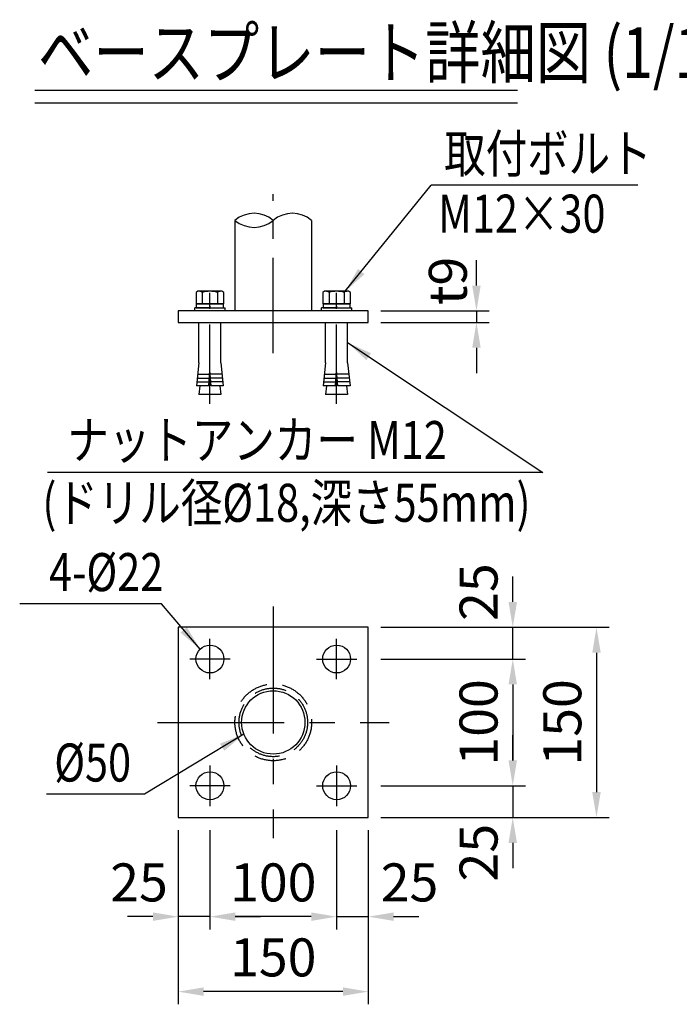
# Model space of a CAD drawing. Units: millimetres. Extents: x 58 to 7300, y 414 to 5165.
# Drawn here: x 3833 to 4874, y 765 to 2318 of the extents above; entities that cross this region are included whole.
import ezdxf
from ezdxf.enums import TextEntityAlignment as Align

# ---------------------------------------------------------------- set-up
doc = ezdxf.new("R2010")
doc.units = ezdxf.units.MM
doc.header["$LTSCALE"] = 200
doc.header["$PDMODE"] = 33
doc.header["$PDSIZE"] = 5
doc.linetypes.add('CENTER', pattern=[2, 1.25, -0.25, 0.25, -0.25])
doc.linetypes.add('HIDDEN', pattern=[0.375, 0.25, -0.125])
for name, color, linetype in [('CENTER', 3, 'CENTER'), ('HASEN', 7, 'HIDDEN'), ('MOJI', 6, 'Continuous'), ('MOJI2', 1, 'Continuous'), ('SJC', 1, 'Continuous'), ('SJC2', 7, 'Continuous'), ('SUNPOU', 4, 'Continuous')]:
    doc.layers.add(name, color=color, linetype=linetype)
doc.styles.add('EXT08', font='ROMANS', dxfattribs={"width": 0.8, "bigfont": 'EXTFONT'})
doc.styles.get("Standard").update_dxf_attribs({"font": 'arial.ttf'})
doc.dimstyles.new('SJC', dxfattribs={"dimtxt": 0.18, "dimasz": 0.18, "dimexe": 0.18, "dimexo": 0.0625, "dimgap": 0.09, "dimtad": 0, "dimtih": 1, "dimtoh": 1, "dimdec": 4, "dimzin": 0, "dimdsep": 46, "dimtxsty": 'Standard', "dimcen": 0.09, "dimadec": 0, "dimazin": 0, "dimtfac": 1, "dimtdec": 4, "dimtofl": 0, "dimtmove": 0, "dimatfit": 3, "dimfxl": 1, "dimtolj": 1, "dimtzin": 0, "dimarcsym": 0})

# ---------------------------------------------------------------- blocks, each defined once
blk = doc.blocks.new('*D88')
at = {"layer": 'DEFPOINTS', "color": 0}
for p in [(4383.261724251451, 1858.900526421873), (4383.261724251451, 1840.900526421872), (4553.942738852803, 1840.900526421872)]:
    blk.add_point(p, dxfattribs=at)
at = {"layer": 'SUNPOU', "color": 0, "lineweight": -2}
for p, q in [((4553.942738852803, 1898.900526421872), (4553.942738852803, 1938.900526421873)), ((4403.261724251452, 1858.900526421873), (4573.942738852803, 1858.900526421873)), ((4553.942738852803, 1858.900526421873), (4553.942738852803, 1840.900526421872)), ((4403.261724251452, 1840.900526421872), (4573.942738852803, 1840.900526421872)), ((4553.942738852803, 1800.900526421872), (4553.942738852803, 1760.900526421872))]:
    blk.add_line(p, q, dxfattribs=at)
at = {"layer": 'SUNPOU', "color": 0}
for points in [[(4547.276072186137, 1898.900526421872), (4560.60940551947, 1898.900526421872), (4553.942738852803, 1858.900526421873)], [(4547.276072186137, 1800.900526421872), (4560.60940551947, 1800.900526421872), (4553.942738852803, 1840.900526421872)]]:
    blk.add_solid(points, dxfattribs=at)
at = {"layer": 'SUNPOU', "color": 0, "insert": (4508.795049557043, 1906.168772930148), "char_height": 60, "attachment_point": 5, "rotation": 90, "style": 'EXT08'}
blk.add_mtext('\\A1;t9', dxfattribs=at)
blk = doc.blocks.new('*D89')
at = {"layer": 'DEFPOINTS', "color": 0}
for p in [(4383.261724251451, 1109.78525784942), (4383.261724251451, 1059.78525784942), (4611.279087953771, 1059.785257849419)]:
    blk.add_point(p, dxfattribs=at)
at = {"layer": 'SUNPOU', "color": 0, "lineweight": -2}
for p, q in [((4611.279087953771, 1149.785257849419), (4611.279087953771, 1189.785257849419)), ((4403.261724251452, 1109.78525784942), (4631.279087953771, 1109.785257849419)), ((4611.279087953771, 1109.785257849419), (4611.279087953771, 1059.785257849419)), ((4403.261724251452, 1059.78525784942), (4631.279087953771, 1059.785257849419)), ((4611.279087953771, 1019.785257849419), (4611.279087953771, 979.7852578494197))]:
    blk.add_line(p, q, dxfattribs=at)
at = {"layer": 'SUNPOU', "color": 0}
for points in [[(4604.612421287105, 1149.78525784942), (4617.945754620438, 1149.785257849419), (4611.279087953771, 1109.785257849419)], [(4604.612421287105, 1019.785257849419), (4617.945754620438, 1019.785257849419), (4611.279087953771, 1059.785257849419)]]:
    blk.add_solid(points, dxfattribs=at)
at = {"layer": 'SUNPOU', "color": 0, "insert": (4557.279087953771, 1004.302445303206), "char_height": 60, "attachment_point": 5, "rotation": 90, "style": 'EXT08'}
blk.add_mtext('\\A1;25', dxfattribs=at)
blk = doc.blocks.new('*D90')
at = {"layer": 'DEFPOINTS', "color": 0}
for p in [(4383.261724251451, 1309.78525784942), (4383.261724251451, 1109.78525784942), (4611.279087953771, 1109.785257849419)]:
    blk.add_point(p, dxfattribs=at)
at = {"layer": 'SUNPOU', "color": 0, "lineweight": -2}
for p, q in [((4403.261724251452, 1309.78525784942), (4631.279087953771, 1309.78525784942)), ((4611.279087953771, 1269.785257849419), (4611.279087953771, 1149.785257849419)), ((4403.261724251452, 1109.78525784942), (4631.279087953771, 1109.785257849419))]:
    blk.add_line(p, q, dxfattribs=at)
at = {"layer": 'SUNPOU', "color": 0}
for points in [[(4604.612421287105, 1269.78525784942), (4617.945754620438, 1269.785257849419), (4611.279087953771, 1309.78525784942)], [(4604.612421287105, 1149.78525784942), (4617.945754620438, 1149.785257849419), (4611.279087953771, 1109.785257849419)]]:
    blk.add_solid(points, dxfattribs=at)
at = {"layer": 'SUNPOU', "color": 0, "insert": (4557.279087953771, 1209.78525784942), "char_height": 60, "attachment_point": 5, "rotation": 90, "style": 'EXT08'}
blk.add_mtext('\\A1;100', dxfattribs=at)
blk = doc.blocks.new('*D91')
at = {"layer": 'DEFPOINTS', "color": 0}
for p in [(4383.261724251451, 1359.78525784942), (4611.279087953771, 1359.785257849419), (4383.261724251451, 1309.78525784942)]:
    blk.add_point(p, dxfattribs=at)
at = {"layer": 'SUNPOU', "color": 0, "lineweight": -2}
for p, q in [((4611.279087953771, 1399.785257849419), (4611.279087953771, 1439.785257849419)), ((4403.261724251452, 1359.78525784942), (4631.279087953771, 1359.785257849419)), ((4611.279087953771, 1309.78525784942), (4611.279087953771, 1359.785257849419)), ((4403.261724251452, 1309.78525784942), (4631.279087953771, 1309.78525784942)), ((4611.279087953771, 1269.785257849419), (4611.279087953771, 1229.785257849419))]:
    blk.add_line(p, q, dxfattribs=at)
at = {"layer": 'SUNPOU', "color": 0}
for points in [[(4604.612421287105, 1399.78525784942), (4617.945754620438, 1399.785257849419), (4611.279087953771, 1359.785257849419)], [(4604.612421287105, 1269.78525784942), (4617.945754620438, 1269.785257849419), (4611.279087953771, 1309.78525784942)]]:
    blk.add_solid(points, dxfattribs=at)
at = {"layer": 'SUNPOU', "color": 0, "insert": (4557.279087953771, 1415.363407128398), "char_height": 60, "attachment_point": 5, "rotation": 90, "style": 'EXT08'}
blk.add_mtext('\\A1;25', dxfattribs=at)
blk = doc.blocks.new('*D92')
at = {"layer": 'DEFPOINTS', "color": 0}
for p in [(4383.261724251451, 1359.78525784942), (4383.261724251451, 1059.78525784942), (4743.462894476615, 1059.785257849419)]:
    blk.add_point(p, dxfattribs=at)
at = {"layer": 'SUNPOU', "color": 0, "lineweight": -2}
for p, q in [((4403.261724251452, 1359.78525784942), (4763.462894476615, 1359.785257849419)), ((4743.462894476615, 1319.785257849419), (4743.462894476615, 1099.785257849419)), ((4403.261724251452, 1059.78525784942), (4763.462894476615, 1059.785257849419))]:
    blk.add_line(p, q, dxfattribs=at)
at = {"layer": 'SUNPOU', "color": 0}
for points in [[(4736.796227809948, 1319.785257849419), (4750.129561143282, 1319.785257849419), (4743.462894476615, 1359.785257849419)], [(4736.796227809948, 1099.785257849419), (4750.129561143282, 1099.785257849419), (4743.462894476615, 1059.785257849419)]]:
    blk.add_solid(points, dxfattribs=at)
at = {"layer": 'SUNPOU', "color": 0, "insert": (4689.462894476615, 1209.78525784942), "char_height": 60, "attachment_point": 5, "rotation": 90, "style": 'EXT08'}
blk.add_mtext('\\A1;150', dxfattribs=at)
blk = doc.blocks.new('*D93')
at = {"layer": 'DEFPOINTS', "color": 0}
for p in [(4333.261724251451, 1059.78525784942), (4383.261724251451, 1059.78525784942), (4383.261724251451, 903.3394852185542)]:
    blk.add_point(p, dxfattribs=at)
at = {"layer": 'SUNPOU', "color": 0, "lineweight": -2}
for p, q in [((4333.261724251451, 1039.78525784942), (4333.261724251451, 883.3394852185543)), ((4383.261724251451, 1039.78525784942), (4383.261724251451, 883.3394852185543)), ((4293.261724251451, 903.3394852185542), (4253.261724251451, 903.3394852185542)), ((4333.261724251451, 903.3394852185542), (4383.261724251451, 903.3394852185542)), ((4423.261724251451, 903.3394852185542), (4463.261724251451, 903.3394852185542))]:
    blk.add_line(p, q, dxfattribs=at)
at = {"layer": 'SUNPOU', "color": 0}
for points in [[(4293.261724251451, 910.0061518852209), (4293.261724251451, 896.6728185518876), (4333.261724251451, 903.3394852185542)], [(4423.261724251451, 910.0061518852209), (4423.261724251451, 896.6728185518876), (4383.261724251451, 903.3394852185542)]]:
    blk.add_solid(points, dxfattribs=at)
at = {"layer": 'SUNPOU', "color": 0, "insert": (4448.36533825005, 957.3394852185542), "char_height": 60, "attachment_point": 5, "style": 'EXT08'}
blk.add_mtext('\\A1;25', dxfattribs=at)
blk = doc.blocks.new('*D94')
at = {"layer": 'DEFPOINTS', "color": 0}
for p in [(4133.261724251451, 1059.78525784942), (4333.261724251451, 1059.78525784942), (4133.261724251451, 903.3394852185542)]:
    blk.add_point(p, dxfattribs=at)
at = {"layer": 'SUNPOU', "color": 0, "lineweight": -2}
for p, q in [((4133.261724251451, 1039.78525784942), (4133.261724251451, 883.3394852185543)), ((4333.261724251451, 1039.78525784942), (4333.261724251451, 883.3394852185543)), ((4293.261724251451, 903.3394852185542), (4173.261724251451, 903.3394852185542))]:
    blk.add_line(p, q, dxfattribs=at)
at = {"layer": 'SUNPOU', "color": 0}
for points in [[(4173.261724251451, 910.0061518852209), (4173.261724251451, 896.6728185518876), (4133.261724251451, 903.3394852185542)], [(4293.261724251451, 910.0061518852209), (4293.261724251451, 896.6728185518876), (4333.261724251451, 903.3394852185542)]]:
    blk.add_solid(points, dxfattribs=at)
at = {"layer": 'SUNPOU', "color": 0, "insert": (4233.261724251451, 957.3394852185542), "char_height": 60, "attachment_point": 5, "style": 'EXT08'}
blk.add_mtext('\\A1;100', dxfattribs=at)
blk = doc.blocks.new('*D95')
at = {"layer": 'DEFPOINTS', "color": 0}
for p in [(4083.261724251451, 1059.78525784942), (4383.261724251451, 1059.78525784942), (4083.261724251451, 785.0715264849222)]:
    blk.add_point(p, dxfattribs=at)
at = {"layer": 'SUNPOU', "color": 0, "lineweight": -2}
for p, q in [((4083.261724251451, 1039.78525784942), (4083.261724251451, 765.0715264849223)), ((4383.261724251451, 1039.78525784942), (4383.261724251451, 765.0715264849223)), ((4343.261724251451, 785.0715264849222), (4123.261724251451, 785.0715264849222))]:
    blk.add_line(p, q, dxfattribs=at)
at = {"layer": 'SUNPOU', "color": 0}
for points in [[(4123.261724251451, 791.7381931515889), (4123.261724251451, 778.4048598182557), (4083.261724251451, 785.0715264849222)], [(4343.261724251451, 791.7381931515889), (4343.261724251451, 778.4048598182557), (4383.261724251451, 785.0715264849222)]]:
    blk.add_solid(points, dxfattribs=at)
at = {"layer": 'SUNPOU', "color": 0, "insert": (4233.261724251451, 839.0715264849223), "char_height": 60, "attachment_point": 5, "style": 'EXT08'}
blk.add_mtext('\\A1;150', dxfattribs=at)
blk = doc.blocks.new('*D96')
at = {"layer": 'DEFPOINTS', "color": 0}
for p in [(4083.261724251451, 1059.78525784942), (4133.261724251451, 1059.78525784942), (4083.261724251451, 903.3394852185542)]:
    blk.add_point(p, dxfattribs=at)
at = {"layer": 'SUNPOU', "color": 0, "lineweight": -2}
for p, q in [((4083.261724251451, 1039.78525784942), (4083.261724251451, 883.3394852185543)), ((4133.261724251451, 1039.78525784942), (4133.261724251451, 883.3394852185543)), ((4043.261724251451, 903.3394852185542), (4003.261724251451, 903.3394852185542)), ((4133.261724251451, 903.3394852185542), (4083.261724251451, 903.3394852185542)), ((4173.261724251451, 903.3394852185542), (4213.261724251451, 903.3394852185542))]:
    blk.add_line(p, q, dxfattribs=at)
at = {"layer": 'SUNPOU', "color": 0}
for points in [[(4043.261724251451, 910.0061518852209), (4043.261724251451, 896.6728185518876), (4083.261724251451, 903.3394852185542)], [(4173.261724251451, 910.0061518852209), (4173.261724251451, 896.6728185518876), (4133.261724251451, 903.3394852185542)]]:
    blk.add_solid(points, dxfattribs=at)
at = {"layer": 'SUNPOU', "color": 0, "insert": (4021.323393527755, 957.3394852185542), "char_height": 60, "attachment_point": 5, "style": 'EXT08'}
blk.add_mtext('\\A1;25', dxfattribs=at)
blk = doc.blocks.new('B0030004')
at = {"layer": 'SJC'}
for p, q in [((-9.151494223968257, 5.999999999999545), (0, 6.000000000000454)), ((-9.151494223968257, -6.000000000000909), (0, -5.999999999999545))]:
    blk.add_line(p, q, dxfattribs=at)
blk.add_lwpolyline([(0, 10.96965511460257), (-9.151494223968257, 10.96965511460212), (-10, 9.499999999999545), (-10, -9.499999999998636), (-9.151494223967347, -10.96965511460257), (0, -10.96965511460257), (0, 10.96965511460257)], dxfattribs=at)
for centre, radius, start, end in [((-5.937370000164264, 8.484827557300832), 4.062629999836004, 180, 217.7074769880412), ((11.63801537314248, -4.547e-13), 21.63801537314269, 163.9014847463426, 196.0985152536551), ((-5.937370000164264, -8.484827557300378), 4.062629999836004, 142.2925230119587, 180)]:
    blk.add_arc(centre, radius, start, end, dxfattribs=at)
blk = doc.blocks.new('B0030003')
at = {"layer": 'SJC'}
blk.add_line((-3, -0.4019237886468546), (0, 0.4019237886463998), dxfattribs=at)
blk.add_lwpolyline([(-3, 10.75), (-3, -10.75), (0, -10.75), (0, 10.75)], close=True, dxfattribs=at)

msp = doc.modelspace()

# ---------------------------------------------------------------- linework, layer by layer
at = {"layer": 'CENTER', "ltscale": 0.6}
msp.add_line((4233.261724251454, 1792.461316834527), (4233.261724251454, 2043.040057618348), dxfattribs=at)
at = {"layer": 'CENTER', "ltscale": 0.5}
for p, q in [((4133.261720898658, 1712.444434835034), (4133.261720898658, 1908.144485444675)), ((4333.261727604252, 1712.444434835034), (4333.261727604252, 1908.144485444675))]:
    msp.add_line(p, q, dxfattribs=at)
at = {"layer": 'CENTER', "ltscale": 0.8}
for p, q in [((4233.261724251451, 1392.483755769682), (4233.261724251451, 1027.086759929157)), ((4050.563226331191, 1209.78525784942), (4415.960222171712, 1209.78525784942))]:
    msp.add_line(p, q, dxfattribs=at)
at = {"layer": 'CENTER'}
for p, q in [((4133.261724251451, 1277.91025784942), (4133.261724251451, 1341.66025784942)), ((4133.261724251451, 1277.91025784942), (4133.261724251451, 1341.66025784942)), ((4333.261724251451, 1277.91025784942), (4333.261724251451, 1341.66025784942)), ((4165.136724251452, 1309.78525784942), (4101.386724251451, 1309.78525784942)), ((4301.386724251451, 1309.78525784942), (4365.136724251452, 1309.78525784942)), ((4133.261724251451, 1141.66025784942), (4133.261724251451, 1077.91025784942)), ((4333.261724251451, 1141.66025784942), (4333.261724251451, 1077.91025784942)), ((4165.136724251452, 1109.78525784942), (4101.386724251451, 1109.78525784942)), ((4301.386724251451, 1109.78525784942), (4365.136724251452, 1109.78525784942))]:
    msp.add_line(p, q, dxfattribs=at)
at = {"layer": 'HASEN'}
for radius in [60.5, 54.1]:
    msp.add_circle((4233.261724251451, 1209.78525784942), radius, dxfattribs=at)
at = {"layer": 'MOJI'}
for p, q in [((4808.717623999701, 2057.216322902633), (4482.692596223981, 2057.218402613599)), ((4658.624770688697, 1604.092186313823), (3876.691762191344, 1604.096044238763)), ((4056.899715735997, 1396.880764382674), (3832.975781674561, 1396.880764382674)), ((4030.196798411163, 1096.493254492337), (3875.307832761895, 1096.493254492337))]:
    msp.add_line(p, q, dxfattribs=at)
at = {"layer": 'MOJI2'}
for p, q in [((3857.102822649222, 2207.040366514958), (4618.906920552427, 2207.040366514958)), ((3857.102822649222, 2187.040366514958), (4618.906920552427, 2187.040366514958))]:
    msp.add_line(p, q, dxfattribs=at)
at = {"layer": 'SJC'}
for p, q in [((4172.761724251452, 2001.770979764706), (4172.761724251452, 1858.900526421873)), ((4293.761724251452, 2001.770979764711), (4293.761724251452, 1858.900526421873)), ((4383.261724251451, 1858.900526421873), (4083.261724251451, 1858.900526421873)), ((4083.261724251451, 1858.900526421873), (4083.261724251451, 1840.900526421872)), ((4133.261720898658, 1863.900526421873), (4109.261720898657, 1863.900526421873)), ((4109.261720898657, 1858.900526421873), (4109.261720898657, 1863.900526421873)), ((4133.261720898658, 1863.900526421873), (4157.261720898658, 1863.900526421873)), ((4157.261720898658, 1858.900526421873), (4157.261720898658, 1863.900526421873)), ((4309.261727604253, 1858.900526421873), (4309.261727604253, 1863.900526421873)), ((4333.261727604252, 1863.900526421873), (4309.261727604253, 1863.900526421873)), ((4333.261727604252, 1863.900526421873), (4357.261727604252, 1863.900526421873)), ((4357.261727604252, 1858.900526421873), (4357.261727604252, 1863.900526421873)), ((4383.261724251451, 1840.900526421872), (4383.261724251451, 1858.900526421873)), ((4083.261724251451, 1840.900526421872), (4383.261724251451, 1840.900526421872)), ((4115.961720898662, 1776.900526421892), (4115.961720898662, 1840.900526421874)), ((4150.561720898653, 1776.900526421892), (4150.561720898656, 1840.900526421874)), ((4315.961727604257, 1776.900526421892), (4315.961727604257, 1840.900526421874)), ((4350.561727604248, 1776.900526421892), (4350.561727604252, 1840.900526421874)), ((4115.961720898662, 1776.900526421892), (4112.145720898655, 1740.900526421876)), ((4150.561720898653, 1776.900526421892), (4154.37772089866, 1740.900526421874)), ((4315.961727604257, 1776.900526421892), (4312.145727604251, 1740.900526421876)), ((4350.561727604248, 1776.900526421892), (4354.377727604254, 1740.900526421874)), ((4131.341720898659, 1740.900526421874), (4133.261720898658, 1764.900526421864)), ((4135.181720898656, 1740.900526421874), (4133.261720898658, 1764.900526421864)), ((4331.341727604255, 1740.900526421874), (4333.261727604252, 1764.900526421864)), ((4335.181727604251, 1740.900526421874), (4333.261727604252, 1764.900526421864)), ((4131.341720898659, 1740.900526421874), (4112.145720898655, 1740.900526421876)), ((4117.445720898659, 1740.900526421874), (4115.961720898658, 1726.900526421874)), ((4154.37772089866, 1740.900526421874), (4135.181720898656, 1740.900526421874)), ((4149.077720898656, 1740.900526421874), (4150.561720898656, 1726.900526421874)), ((4331.341727604255, 1740.900526421874), (4312.145727604251, 1740.900526421876)), ((4317.445727604254, 1740.900526421874), (4315.961727604253, 1726.900526421874)), ((4354.377727604254, 1740.900526421874), (4335.181727604251, 1740.900526421874)), ((4349.077727604252, 1740.900526421874), (4350.561727604252, 1726.900526421874)), ((4150.561720898656, 1726.900526421874), (4115.961720898658, 1726.900526421874)), ((4350.561727604252, 1726.900526421874), (4315.961727604253, 1726.900526421874))]:
    msp.add_line(p, q, dxfattribs=at)
msp.add_lwpolyline([(4083.261724251451, 1359.78525784942), (4083.261724251451, 1059.78525784942), (4383.261724251451, 1059.78525784942), (4383.261724251451, 1359.78525784942)], close=True, dxfattribs=at)
for centre, radius in [((4133.261724251451, 1309.78525784942), 22), ((4333.261724251451, 1309.78525784942), 22), ((4233.261724251451, 1209.78525784942), 50), ((4133.261724251451, 1109.78525784942), 22), ((4333.261724251451, 1109.78525784942), 22)]:
    msp.add_circle(centre, radius, dxfattribs=at)
for centre, start, end in [((4203.011724251451, 1966.20118727704), 49.62080681615184, 130.3791931838482), ((4263.511724251459, 1966.20118727704), 49.62080681615184, 130.3791931838482), ((4203.011724251451, 2037.340772252372), 229.6208068161518, 310.3791931838482)]:
    msp.add_arc(centre, 46.69338965652059, start, end, dxfattribs=at)
at = {"layer": 'SJC2'}
for p, q in [((4114.053720898655, 1758.900526421873), (4132.781720898662, 1758.900526421874)), ((4152.46972089866, 1758.900526421873), (4133.741720898654, 1758.900526421874)), ((4314.05372760425, 1758.900526421873), (4332.781727604257, 1758.900526421874)), ((4352.469727604255, 1758.900526421873), (4333.741727604248, 1758.900526421874)), ((4112.781720898654, 1746.900526421874), (4131.821720898659, 1746.900526421874)), ((4113.417720898656, 1752.900526421876), (4132.301720898658, 1752.900526421874)), ((4153.105720898659, 1752.900526421876), (4134.221720898657, 1752.900526421874)), ((4153.74172089866, 1746.900526421874), (4134.701720898656, 1746.900526421874)), ((4312.781727604249, 1746.900526421874), (4331.821727604254, 1746.900526421874)), ((4313.417727604252, 1752.900526421876), (4332.301727604254, 1752.900526421874)), ((4353.105727604254, 1752.900526421876), (4334.221727604251, 1752.900526421874)), ((4353.741727604256, 1746.900526421874), (4334.701727604251, 1746.900526421874))]:
    msp.add_line(p, q, dxfattribs=at)

# ---------------------------------------------------------------- block references
at = {"layer": 'SJC', "xscale": 2, "yscale": 2, "zscale": 2}
for name, p, rotation in [('B0030004', (4133.261720898658, 1869.900526421872), 270), ('B0030004', (4333.261727604252, 1869.900526421872), 270), ('B0030003', (4133.261720898658, 1869.900526421872), 90), ('B0030003', (4333.261727604252, 1869.900526421872), 90)]:
    msp.add_blockref(name, p, dxfattribs=dict(at, rotation=rotation))

# ---------------------------------------------------------------- texts
at = {"layer": 'MOJI', "style": 'EXT08', "width": 0.8}
for s, p in [('取付ボルト', (4503.069364517013, 2077.18407109353)), ('M12×30', (4493.583205358443, 1982.389981965002)), ('ナットアンカー M12', (3908.263892379713, 1625.204872135929)), ('(ドリル径%%c18,深さ55mm)', (3868.765622201747, 1526.248027904269))]:
    msp.add_text(s, height=60, rotation=359.9997243262395, dxfattribs=at).set_placement(p)
for s, p in [('4-%%c22', (4059.62017683781, 1446.880764382674)), ('%%c50', (4008.803864197123, 1146.493254492336))]:
    msp.add_text(s, height=60, dxfattribs=at).set_placement(p, align=Align.MIDDLE_RIGHT)
at = {"layer": 'MOJI2', "style": 'EXT08', "width": 0.8}
msp.add_text('ベースプレート詳細図 (1/10)', height=80, dxfattribs=at).set_placement((3861.873612532267, 2226.453509738646))

# ---------------------------------------------------------------- dimensions: what is measured, and where the dimension line sits
at = {"layer": 'SUNPOU'}
dim = msp.add_linear_dim(base=(4553.942738852803, 1840.900526421872), p1=(4383.261724251451, 1858.900526421873), p2=(4383.261724251451, 1840.900526421872), angle=90, text='t9', dimstyle='SJC', override={"dimscale": 20, "dimtxt": 3, "dimasz": 2, "dimexe": 1, "dimexo": 1, "dimgap": 1.199999999999999, "dimtad": 1, "dimtih": 0, "dimtoh": 0, "dimdec": 2, "dimlfac": 0.5, "dimzin": 8, "dimtxsty": 'EXT08', "dimadec": 2, "dimtofl": 1, "dimtmove": 2}, dxfattribs=at)
dim.commit()
dim.dimension.update_dxf_attribs({"geometry": '*D88', "text_midpoint": (4508.795049557043, 1906.168772930148), "dimtype": 160})
for base, p1, p2, picture, middle in [((4611.279087953771, 1359.785257849419), (4383.261724251451, 1309.78525784942), (4383.261724251451, 1359.78525784942), '*D91', (4557.279087953771, 1415.363407128398)), ((4611.279087953771, 1059.785257849419), (4383.261724251451, 1109.78525784942), (4383.261724251451, 1059.78525784942), '*D89', (4557.279087953771, 1004.302445303206))]:
    dim = msp.add_linear_dim(base=base, p1=p1, p2=p2, angle=90, dimstyle='SJC', override={"dimscale": 20, "dimtxt": 3, "dimasz": 2, "dimexe": 1, "dimexo": 1, "dimgap": 1.199999999999999, "dimtad": 1, "dimtih": 0, "dimtoh": 0, "dimdec": 2, "dimlfac": 0.5, "dimzin": 8, "dimtxsty": 'EXT08', "dimadec": 2, "dimtofl": 1, "dimtmove": 2}, dxfattribs=at)
    dim.commit()
    dim.dimension.update_dxf_attribs({"geometry": picture, "text_midpoint": middle, "dimtype": 160})
for base, p1, p2, picture, middle in [((4743.462894476615, 1059.785257849419), (4383.261724251451, 1359.78525784942), (4383.261724251451, 1059.78525784942), '*D92', (4689.462894476615, 1209.78525784942)), ((4611.279087953771, 1109.785257849419), (4383.261724251451, 1309.78525784942), (4383.261724251451, 1109.78525784942), '*D90', (4557.279087953771, 1209.78525784942))]:
    dim = msp.add_linear_dim(base=base, p1=p1, p2=p2, angle=90, dimstyle='SJC', override={"dimscale": 20, "dimtxt": 3, "dimasz": 2, "dimexe": 1, "dimexo": 1, "dimgap": 1.199999999999999, "dimtad": 1, "dimtih": 0, "dimtoh": 0, "dimdec": 2, "dimlfac": 0.5, "dimzin": 8, "dimtxsty": 'EXT08', "dimadec": 2, "dimtofl": 1, "dimtmove": 2}, dxfattribs=at)
    dim.commit()
    dim.dimension.update_dxf_attribs({"geometry": picture, "text_midpoint": middle})
for base, p1, p2, picture, middle in [((4083.261724251451, 903.3394852185542), (4133.261724251451, 1059.78525784942), (4083.261724251451, 1059.78525784942), '*D96', (4021.323393527755, 957.3394852185542)), ((4383.261724251451, 903.3394852185542), (4333.261724251451, 1059.78525784942), (4383.261724251451, 1059.78525784942), '*D93', (4448.36533825005, 957.3394852185542))]:
    dim = msp.add_linear_dim(base=base, p1=p1, p2=p2, dimstyle='SJC', override={"dimscale": 20, "dimtxt": 3, "dimasz": 2, "dimexe": 1, "dimexo": 1, "dimgap": 1.199999999999999, "dimtad": 1, "dimtih": 0, "dimtoh": 0, "dimdec": 2, "dimlfac": 0.5, "dimzin": 8, "dimtxsty": 'EXT08', "dimadec": 2, "dimtofl": 1, "dimtmove": 2}, dxfattribs=at)
    dim.commit()
    dim.dimension.update_dxf_attribs({"geometry": picture, "text_midpoint": middle, "dimtype": 160})
for base, p1, p2, picture, middle in [((4083.261724251451, 785.0715264849222), (4383.261724251451, 1059.78525784942), (4083.261724251451, 1059.78525784942), '*D95', (4233.261724251451, 839.0715264849223)), ((4133.261724251451, 903.3394852185542), (4333.261724251451, 1059.78525784942), (4133.261724251451, 1059.78525784942), '*D94', (4233.261724251451, 957.3394852185542))]:
    dim = msp.add_linear_dim(base=base, p1=p1, p2=p2, dimstyle='SJC', override={"dimscale": 20, "dimtxt": 3, "dimasz": 2, "dimexe": 1, "dimexo": 1, "dimgap": 1.199999999999999, "dimtad": 1, "dimtih": 0, "dimtoh": 0, "dimdec": 2, "dimlfac": 0.5, "dimzin": 8, "dimtxsty": 'EXT08', "dimadec": 2, "dimtofl": 1, "dimtmove": 2}, dxfattribs=at)
    dim.commit()
    dim.dimension.update_dxf_attribs({"geometry": picture, "text_midpoint": middle})

# ---------------------------------------------------------------- leaders
at = {"layer": 'MOJI'}
for points in [[(4346.903072709706, 1889.900526421872), (4482.692596223981, 2057.218402613599)], [(4350.56172760425, 1808.900526421884), (4658.624770688697, 1604.092186313823)], [(4117.705375065344, 1325.341607035521), (4056.899715735997, 1396.880764382674)], [(4186.811916798599, 1191.280788454353), (4030.196798411163, 1096.493254492337)]]:
    msp.add_leader(points, dimstyle='SJC', override={"dimscale": 20, "dimtxt": 3, "dimasz": 2, "dimexe": 1, "dimexo": 1, "dimgap": 1.199999999999999, "dimtad": 1, "dimtih": 0, "dimtoh": 0, "dimdec": 2, "dimlfac": 0.5, "dimzin": 8, "dimtxsty": 'EXT08', "dimadec": 2, "dimtofl": 1, "dimtmove": 2}, dxfattribs=at)

doc.saveas('drawing.dxf')
